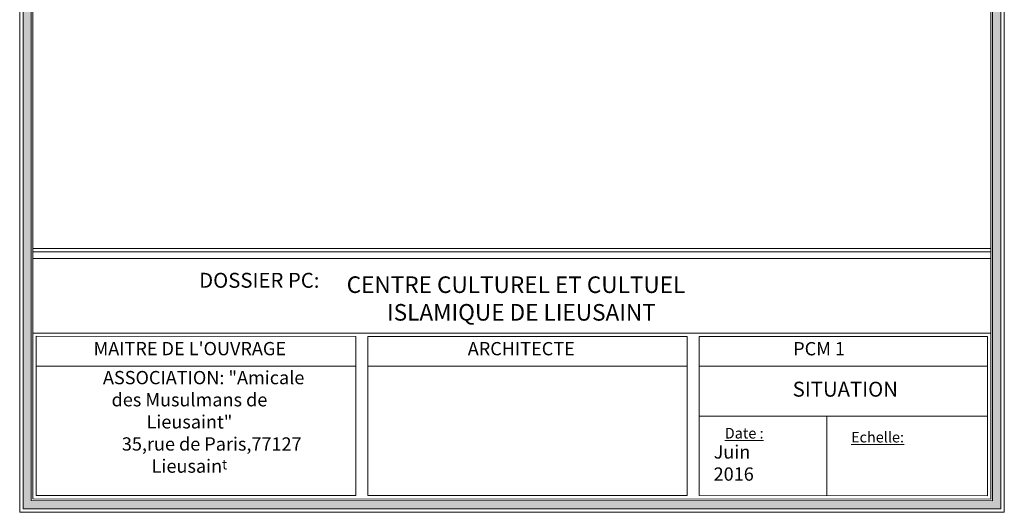
# Model space of a CAD drawing. Units: millimetres. Extents: x 2323 to 2856, y 1354 to 1600.
# Drawn here: x 2555 to 2585, y 1523 to 1538 of the extents above; entities that cross this region are included whole.
import ezdxf

# ---------------------------------------------------------------- set-up
doc = ezdxf.new("R2010")
doc.units = ezdxf.units.MM
doc.layers.get('0').update_dxf_attribs({"lineweight": 5})
for name, color, linetype, lineweight in [('A-----TEP', 7, 'Continuous', 5), ('nord', 8, 'Continuous', 5), ('texte', 7, 'Continuous', 5)]:
    doc.layers.add(name, color=color, linetype=linetype, lineweight=lineweight)
doc.styles.get("Standard").update_dxf_attribs({"font": 'arial.ttf'})

msp = doc.modelspace()

# ---------------------------------------------------------------- hatches: boundary and pattern name
at = {"layer": 'nord'}
h = msp.add_hatch(color=252, dxfattribs=at)
h.dxf.hatch_style = 1
h.set_gradient(color1=(132, 132, 132), color2=(214, 214, 214), tint=1, name='HEMISPHERICAL')
h.paths.add_polyline_path([(2584.69, 1565.266), (2555.19, 1565.27), (2555.184, 1523.47), (2584.684, 1523.466)])
h.paths.add_polyline_path([(2584.44, 1565.016), (2584.434, 1523.716), (2555.434, 1523.72), (2555.44, 1565.02)], flags=16)
h.paths.add_polyline_path([(2584.39, 1564.966), (2584.384, 1523.766), (2555.484, 1523.77), (2555.49, 1564.97)], flags=0)

# ---------------------------------------------------------------- linework, layer by layer
for p, q in [((2555.485, 1531.32), (2584.385, 1531.316)), ((2555.485, 1531.22), (2584.385, 1531.216)), ((2555.485, 1531.02), (2584.385, 1531.016)), ((2555.485, 1528.77), (2584.385, 1528.766)), ((2555.585, 1527.77), (2565.225, 1527.768)), ((2565.585, 1527.768), (2575.225, 1527.767)), ((2575.585, 1527.767), (2584.285, 1527.766)), ((2575.585, 1526.267), (2584.285, 1526.266)), ((2579.435, 1526.266), (2579.434, 1523.866))]:
    msp.add_line(p, q)
msp.add_lwpolyline([(2555.09, 1565.37), (2584.79, 1565.366), (2584.784, 1523.366), (2555.084, 1523.37), (2555.09, 1565.37)])
for points in [[(2555.19, 1565.27), (2584.69, 1565.266), (2584.684, 1523.466), (2555.184, 1523.47)], [(2555.44, 1565.02), (2584.44, 1565.016), (2584.434, 1523.716), (2555.434, 1523.72)], [(2555.49, 1564.97), (2584.39, 1564.966), (2584.384, 1523.766), (2555.484, 1523.77)], [(2555.585, 1528.67), (2565.225, 1528.668), (2565.225, 1523.868), (2555.584, 1523.87)], [(2565.585, 1528.668), (2575.225, 1528.667), (2575.225, 1523.867), (2565.584, 1523.868)], [(2575.585, 1528.667), (2584.285, 1528.666), (2584.284, 1523.866), (2575.584, 1523.867)]]:
    msp.add_lwpolyline(points, close=True)

# ---------------------------------------------------------------- texts
at = {"attachment_point": 5, "rotation": 359.9924}
for s, insert, char_height, width in [('\\pi0.82065;{\\fComic Sans MS|b0|i0|c204|p66;CENTRE CULTUREL ET CULTUEL \\P\\pi1.477;ISLAMIQUE DE LIEUSAINT}', (2569.852, 1529.81), 0.5, 14.95809), ("\\pi1.477;{\\H0.8x;MAITRE DE L'OUVRAGE} ", (2559.847, 1528.3), 0.5, 14.95809), ('\\pi1.477;{\\H0.8x;ARCHITECTE}', (2569.847, 1528.298), 0.5, 14.95809), ('\\pi1.477;{\\H0.8x;PCM 1}', (2578.833, 1528.297), 0.5, 14.95809), ('{\\H1.3333x;       \\fArial|b0|i0|c204|p34;A\\C7;SSOCIATION: "Amicale des Musulmans\\fArial|b0|i0|c0|p34; \\fArial|b0|i0|c204|p34;de Lieusaint"\\fArial|b0|i0|c0|p34;\\P           \\fArial|b0|i0|c204|p34;35,rue de Paris,77127 Lieusain\\H0.75x;t}', (2560.206, 1526.092), 0.3, 7.3313)]:
    msp.add_mtext(s, dxfattribs=dict(at, insert=insert, char_height=char_height, width=width))
at = {"layer": 'texte', "insert": (2578.405, 1527.302), "char_height": 0.45, "width": 5.97847, "attachment_point": 1, "rotation": 359.9789}
msp.add_mtext('{\\fAlgerian|b0|i0|c0|p82;SITUATION\\W5.834; }', dxfattribs=at)

# ---------------------------------------------------------------- next in the draw order: texts
at = {"lineweight": 30, "insert": (2562.313, 1530.584), "char_height": 0.45, "width": 3.96973, "attachment_point": 2, "rotation": 359.9924, "line_spacing_factor": 1.032839, "bg_fill": 3, "box_fill_scale": 1.25, "bg_fill_color": 0, "bg_fill_transparency": 0}
msp.add_mtext('{\\fTrebuchet MS|b1|i0|c0|p34;DOSSIER PC:}', dxfattribs=at)
at = {"layer": 'A-----TEP', "color": 7, "char_height": 0.32, "attachment_point": 1, "rotation": 359.9924, "line_spacing_factor": 1.032839, "bg_fill": 3, "box_fill_scale": 1.25, "bg_fill_color": 0, "bg_fill_transparency": 0}
for s, insert, width in [('{\\fTrebuchet MS|b0|i0|c0|p34;\\LDate :}', (2576.356, 1525.91), 1.88022), ('{\\fTrebuchet MS|b0|i0|c0|p34;\\LEchelle:}', (2580.166, 1525.791), 1.26602)]:
    msp.add_mtext(s, dxfattribs=dict(at, insert=insert, width=width))

# ---------------------------------------------------------------- next in the draw order: texts
at = {"insert": (2576.02, 1525.385), "char_height": 0.4, "width": 2.43544, "attachment_point": 1, "rotation": 359.9924}
msp.add_mtext('Juin {\\fArial|b0|i0|c186|p34;201}6', dxfattribs=at)

doc.saveas('drawing.dxf')
